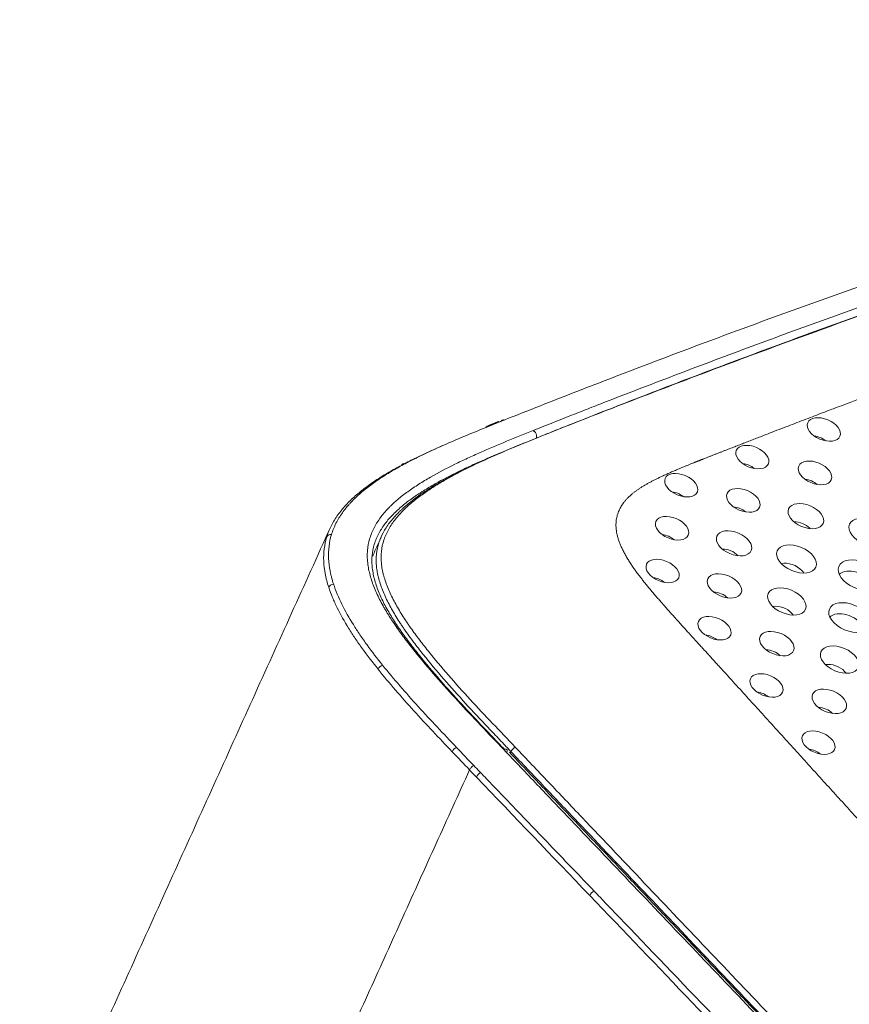
# Model space of a CAD drawing. Units: millimetres. Extents: x 0 to 841, y 0 to 594.
# Drawn here: x 456 to 498, y 275 to 324 of the extents above; entities that cross this region are included whole.
import ezdxf

# ---------------------------------------------------------------- set-up
doc = ezdxf.new("R2010")
doc.units = ezdxf.units.MM
doc.layers.add('1', color=7, linetype='Continuous', true_color=0xffffff)

msp = doc.modelspace()

# ---------------------------------------------------------------- linework, layer by layer
at = {"layer": '1', "color": 3, "linetype": 'Continuous', "lineweight": 13}
msp.add_line((480.736, 287.773), (480.703, 287.697), dxfattribs=at)
for centre, major_axis in [((496.372, 303.875), (0.804, -0.337)), ((492.797, 302.495), (0.804, -0.337)), ((495.931, 301.703), (0.813, -0.341)), ((489.246, 301.09), (0.804, -0.337)), ((492.348, 300.332), (0.812, -0.34)), ((495.476, 299.546), (0.863, -0.362)), ((488.788, 298.937), (0.811, -0.34)), ((498.628, 298.733), (0.97, -0.406)), ((491.885, 298.184), (0.859, -0.36)), ((495.008, 297.403), (0.966, -0.405)), ((488.314, 296.801), (0.805, -0.337)), ((498.155, 296.596), (1.037, -0.435)), ((491.406, 296.054), (0.835, -0.35)), ((494.525, 295.278), (0.933, -0.391)), ((497.667, 294.475), (1.018, -0.427)), ((490.911, 293.941), (0.805, -0.337)), ((494.025, 293.17), (0.836, -0.35)), ((497.164, 292.372), (0.935, -0.392)), ((493.509, 291.081), (0.805, -0.337)), ((496.644, 290.286), (0.838, -0.351)), ((496.107, 288.221), (0.806, -0.338))]:
    msp.add_ellipse(centre, major_axis=major_axis, ratio=0.598035, dxfattribs=at)
for centre, major_axis, ratio, start_param, end_param in [((479.577, 303.783), (0.094, -0.232), 0.688574, 2.609476, 3.132652), ((496.062, 303.136), (-0.557, 0.233), 0.598035, 4.188494, 5.236411), ((475.44, 301.933), (0.117, -0.221), 0.725188, 2.511137, 3.655559), ((492.488, 301.756), (-0.557, 0.233), 0.598035, 4.18761, 5.237295), ((495.621, 300.964), (-0.565, 0.237), 0.598035, 4.156391, 5.268515), ((488.936, 300.351), (-0.557, 0.233), 0.598035, 4.186727, 5.238179), ((492.039, 299.593), (-0.564, 0.237), 0.598035, 4.159827, 5.265078), ((495.167, 298.806), (-0.616, 0.258), 0.598035, 4.049773, 5.414206), ((495.167, 298.806), (-0.616, 0.258), 0.598035, 4.010503, 4.049773), ((488.478, 298.198), (-0.564, 0.236), 0.598035, 4.163165, 5.261741), ((491.575, 297.445), (-0.612, 0.257), 0.598035, 4.049773, 5.405567), ((491.575, 297.445), (-0.612, 0.257), 0.598035, 4.019241, 4.049773), ((494.698, 296.664), (-0.719, 0.301), 0.598035, 4.049773, 5.607512), ((494.698, 296.664), (-0.719, 0.301), 0.598035, 3.817295, 4.049773), ((497.968, 296.15), (-0.888, 0.372), 0.598035, 5.620569, 6.078947), ((497.968, 296.15), (-0.888, 0.372), 0.598035, 3.34586, 5.620569), ((488.004, 296.062), (-0.558, 0.234), 0.598035, 4.184861, 5.240044), ((491.097, 295.314), (-0.588, 0.246), 0.598035, 4.084036, 5.340869), ((494.215, 294.539), (-0.685, 0.287), 0.598035, 4.049773, 5.554792), ((494.215, 294.539), (-0.685, 0.287), 0.598035, 3.869917, 4.049773), ((497.481, 294.029), (-0.869, 0.364), 0.598035, 5.620569, 6.069915), ((497.481, 294.029), (-0.869, 0.364), 0.598035, 3.354794, 5.620569), ((490.602, 293.202), (-0.558, 0.234), 0.598035, 4.18388, 5.241026), ((493.716, 292.431), (-0.589, 0.247), 0.598035, 4.080698, 5.344207), ((496.854, 291.633), (-0.688, 0.288), 0.598035, 4.049773, 5.558817), ((496.854, 291.633), (-0.688, 0.288), 0.598035, 3.86599, 4.049773), ((493.199, 290.341), (-0.558, 0.234), 0.598035, 4.1828, 5.242007), ((496.334, 289.547), (-0.59, 0.247), 0.598035, 4.077262, 5.347545), ((480.922, 287.819), (0.181, 0.172), 0.508547, 0.96918, 2.300244), ((495.797, 287.481), (-0.558, 0.234), 0.598035, 4.181818, 5.243087)]:
    msp.add_ellipse(centre, major_axis=major_axis, ratio=ratio, start_param=start_param, end_param=end_param, dxfattribs=at)
at = {"layer": '1', "color": 7, "linetype": 'Continuous', "lineweight": 13}
for centre, major_axis, ratio, start_param, end_param in [((471.762, 298.417), (0.239, -0.074), 0.811224, 1.806289, 3.040517), ((471.857, 295.962), (0.238, 0.077), 0.735684, 1.293246, 2.568612), ((474.294, 291.921), (0.195, 0.157), 0.575024, 1.035684, 2.340501), ((477.984, 287.813), (0.181, 0.172), 0.513212, 0.980344, 2.299056), ((479.192, 286.549), (0.181, 0.173), 0.511278, 0.975747, 2.298134), ((484.859, 280.629), (0.181, 0.173), 0.511404, 0.957992, 2.298036)]:
    msp.add_ellipse(centre, major_axis=major_axis, ratio=ratio, start_param=start_param, end_param=end_param, dxfattribs=at)
at = {"layer": '1', "color": 3, "linetype": 'Continuous', "lineweight": 13}
for points, knots in [([(541.538, 324.358), (536.176, 322.948), (530.88, 321.474), (520.422, 318.395), (515.259, 316.792), (505.067, 313.456), (500.037, 311.723), (494.453, 309.701), (493.834, 309.475), (492.597, 309.022), (491.98, 308.794), (490.131, 308.108), (488.903, 307.646), (486.456, 306.715), (484.627, 306.011), (482.809, 305.299), (481.599, 304.822), (480.995, 304.583), (480.392, 304.343)], [0, 0, 0, 0, 0.25, 0.25, 0.5, 0.5, 0.75, 0.75, 0.78125, 0.78125, 0.8125, 0.8125, 0.875, 0.875, 0.9375, 0.96875, 0.96875, 1, 1, 1, 1]), ([(543.368, 323.575), (538.028, 322.171), (532.752, 320.701), (524.935, 318.4), (522.346, 317.617), (519.129, 316.618), (518.487, 316.417), (517.204, 316.013), (516.564, 315.81), (514.647, 315.199), (513.372, 314.787), (507.023, 312.708), (502.012, 310.982), (495.833, 308.743), (494.602, 308.291), (492.147, 307.379), (490.924, 306.92), (488.487, 305.992), (487.273, 305.524), (485.458, 304.818), (484.855, 304.581), (483.951, 304.224), (483.649, 304.104), (483.047, 303.865), (482.747, 303.744), (482.446, 303.623)], [0, 0, 0, 0, 0.25, 0.25, 0.375, 0.375, 0.40625, 0.40625, 0.4375, 0.4375, 0.5, 0.5, 0.75, 0.75, 0.8125, 0.8125, 0.875, 0.875, 0.9375, 0.9375, 0.96875, 0.96875, 0.984375, 0.984375, 1, 1, 1, 1]), ([(480.226, 304.267), (480.234, 304.284), (480.243, 304.299), (480.266, 304.324), (480.28, 304.333), (480.309, 304.347), (480.325, 304.35), (480.358, 304.351), (480.375, 304.348), (480.392, 304.343)], [0, 0, 0, 0, 0.25, 0.25, 0.5, 0.5, 0.75, 0.75, 1, 1, 1, 1]), ([(474.87, 300.192), (474.935, 300.251), (475.16, 300.45), (475.401, 300.638), (475.668, 300.831), (475.758, 300.895), (475.943, 301.019), (476.036, 301.081), (476.321, 301.262), (476.515, 301.378), (477.107, 301.718), (477.514, 301.931), (478.139, 302.238), (478.349, 302.338), (478.774, 302.534), (478.988, 302.631), (480.067, 303.107), (480.955, 303.465), (481.839, 303.821)], [0, 0, 0, 0, 0.036398, 0.123998, 0.123998, 0.167798, 0.167798, 0.211598, 0.211598, 0.299198, 0.299198, 0.474399, 0.474399, 0.561999, 0.561999, 0.649599, 0.649599, 1, 1, 1, 1]), ([(479.577, 304.015), (479.22, 303.871), (478.864, 303.726), (478.157, 303.431), (477.806, 303.281), (477.111, 302.976), (476.768, 302.82), (476.263, 302.579), (476.095, 302.497), (475.765, 302.332), (475.601, 302.247), (475.44, 302.161)], [0, 0, 0, 0, 0.25, 0.25, 0.5, 0.5, 0.75, 0.75, 0.875, 0.875, 1, 1, 1, 1]), ([(482.005, 303.443), (481.134, 303.093), (480.258, 302.74), (479.193, 302.272), (478.981, 302.177), (478.562, 301.984), (478.354, 301.886), (477.737, 301.585), (477.334, 301.376), (476.747, 301.043), (476.554, 300.929), (476.319, 300.782), (476.272, 300.752), (476.179, 300.692), (476.133, 300.662), (475.995, 300.57), (475.725, 300.384), (475.469, 300.189), (475.226, 299.986), (475.147, 299.917), (474.994, 299.777), (474.919, 299.705), (474.703, 299.486), (474.569, 299.334), (474.388, 299.094), (474.331, 299.012), (474.251, 298.886), (474.225, 298.844), (474.175, 298.758), (474.151, 298.715), (474.037, 298.498), (473.962, 298.318), (473.848, 297.947), (473.81, 297.755), (473.786, 297.458), (473.783, 297.358), (473.785, 297.23), (473.786, 297.204), (473.788, 297.153), (473.793, 297.076), (473.8, 296.999), (473.83, 296.741), (473.872, 296.534), (473.988, 296.119), (474.061, 295.91), (474.191, 295.596), (474.238, 295.491), (474.338, 295.281), (474.391, 295.175), (474.503, 294.964), (474.562, 294.859), (474.654, 294.7), (474.685, 294.647), (474.749, 294.541), (474.781, 294.488), (474.945, 294.225), (475.084, 294.016), (475.375, 293.6), (475.526, 293.393), (475.839, 292.982), (476, 292.777), (476.822, 291.757), (477.534, 290.95), (478.642, 289.749), (479.018, 289.349), (479.585, 288.751), (479.87, 288.452), (480.203, 288.103), (480.35, 287.948), (480.403, 287.893), (480.407, 287.888)], [0, 0, 0, 0, 0.125881, 0.125881, 0.157351, 0.157351, 0.188822, 0.188822, 0.251762, 0.251762, 0.283233, 0.283233, 0.2911, 0.2911, 0.298968, 0.298968, 0.314703, 0.346173, 0.346173, 0.361908, 0.361908, 0.377644, 0.377644, 0.409114, 0.409114, 0.424849, 0.424849, 0.432717, 0.432717, 0.440584, 0.440584, 0.472054, 0.472054, 0.503525, 0.503525, 0.51926, 0.51926, 0.523194, 0.523194, 0.527127, 0.534995, 0.534995, 0.566465, 0.566465, 0.597936, 0.597936, 0.613671, 0.613671, 0.629406, 0.629406, 0.645141, 0.645141, 0.653009, 0.653009, 0.660876, 0.660876, 0.692346, 0.692346, 0.723817, 0.723817, 0.755287, 0.755287, 0.881168, 0.881168, 0.944109, 0.944109, 0.975579, 0.991314, 0.999182, 1, 1, 1, 1]), ([(482.446, 303.623), (481.59, 303.278), (480.73, 302.929), (479.473, 302.375), (479.06, 302.185), (478.25, 301.788), (477.854, 301.581), (477.277, 301.252), (477.087, 301.14), (476.716, 300.907), (476.534, 300.787), (476.182, 300.538), (476.011, 300.409), (475.764, 300.207), (475.684, 300.138), (475.566, 300.033), (475.527, 299.997), (475.459, 299.933), (475.43, 299.905), (475.4, 299.876)], [0, 0, 0, 0, 0.334868, 0.334868, 0.502302, 0.502302, 0.669736, 0.669736, 0.753453, 0.753453, 0.83717, 0.83717, 0.920887, 0.920887, 0.962746, 0.962746, 0.983675, 0.983675, 1, 1, 1, 1]), ([(475.419, 302.167), (475.529, 302.224), (475.64, 302.281), (475.918, 302.42), (476.085, 302.501), (476.593, 302.743), (476.937, 302.899), (477.318, 303.066), (477.35, 303.08), (477.382, 303.094)], [0, 0, 0, 0, 0.174677, 0.174677, 0.433937, 0.433937, 0.952458, 0.952458, 1, 1, 1, 1]), ([(471.53, 298.51), (471.591, 298.707), (471.669, 298.896), (471.855, 299.261), (471.963, 299.437), (472.145, 299.692), (472.209, 299.776), (472.31, 299.899), (472.345, 299.94), (472.415, 300.02), (472.451, 300.06), (472.634, 300.258), (472.791, 300.409), (473.121, 300.701), (473.294, 300.841), (473.655, 301.111), (473.843, 301.242), (474.23, 301.495), (474.429, 301.617), (474.837, 301.855), (475.046, 301.971), (475.259, 302.083)], [0, 0, 0, 0, 0.125, 0.125, 0.25, 0.25, 0.3125, 0.3125, 0.34375, 0.34375, 0.375, 0.375, 0.5, 0.5, 0.625, 0.625, 0.75, 0.75, 0.875, 0.875, 1, 1, 1, 1]), ([(480.736, 287.773), (480.724, 287.786), (480.712, 287.798), (480.689, 287.823), (480.653, 287.861), (480.569, 287.949), (480.403, 288.125), (480.069, 288.476), (479.783, 288.777), (479.213, 289.379), (478.836, 289.781), (477.724, 290.991), (477.009, 291.804), (476.186, 292.834), (476.025, 293.041), (475.712, 293.457), (475.561, 293.666), (475.38, 293.929), (475.344, 293.982), (475.273, 294.087), (475.168, 294.246), (475.068, 294.404), (474.874, 294.721), (474.753, 294.932), (474.532, 295.354), (474.432, 295.566), (474.259, 295.989), (474.186, 296.201), (474.122, 296.44), (474.115, 296.467), (474.102, 296.52), (474.083, 296.599), (474.044, 296.783), (474.022, 296.939), (473.991, 297.247), (473.99, 297.448), (474.032, 297.843), (474.074, 298.036), (474.153, 298.272), (474.17, 298.319), (474.206, 298.412), (474.263, 298.55), (474.331, 298.684), (474.477, 298.945), (474.589, 299.112), (474.778, 299.353), (474.844, 299.431), (474.982, 299.585), (475.054, 299.661), (475.167, 299.773), (475.205, 299.81), (475.282, 299.882), (475.399, 299.99), (475.52, 300.095), (475.768, 300.3), (475.941, 300.43), (476.296, 300.683), (476.479, 300.804), (476.854, 301.039), (477.046, 301.153), (477.63, 301.485), (478.031, 301.695), (478.459, 301.905), (478.479, 301.915), (478.498, 301.924)], [0, 0, 0, 0, 0.002395, 0.002395, 0.00479, 0.009581, 0.019161, 0.038322, 0.076645, 0.076645, 0.153289, 0.153289, 0.306578, 0.306578, 0.3449, 0.3449, 0.383223, 0.383223, 0.392803, 0.392803, 0.402384, 0.421545, 0.421545, 0.459867, 0.459867, 0.498189, 0.498189, 0.536512, 0.536512, 0.541302, 0.541302, 0.546092, 0.555673, 0.574834, 0.574834, 0.613156, 0.613156, 0.651478, 0.651478, 0.661059, 0.661059, 0.670639, 0.689801, 0.689801, 0.728123, 0.728123, 0.747284, 0.747284, 0.766445, 0.766445, 0.776026, 0.776026, 0.785606, 0.804767, 0.804767, 0.84309, 0.84309, 0.881412, 0.881412, 0.919734, 0.919734, 0.996379, 0.996379, 1, 1, 1, 1]), ([(480.377, 287.876), (479.606, 288.687), (478.829, 289.494), (477.33, 291.121), (476.608, 291.939), (475.776, 292.975), (475.613, 293.183), (475.298, 293.601), (475.145, 293.811), (474.903, 294.16), (474.81, 294.299), (474.72, 294.438)], [0, 0, 0, 0, 0.375463, 0.375463, 0.750927, 0.750927, 0.844793, 0.844793, 0.938659, 0.938659, 1, 1, 1, 1]), ([(480.377, 287.876), (480.392, 287.883), (480.406, 287.888), (480.434, 287.896), (480.448, 287.898), (480.472, 287.899), (480.484, 287.898), (480.504, 287.892), (480.513, 287.888), (480.528, 287.876), (480.535, 287.869), (480.544, 287.852), (480.546, 287.842), (480.549, 287.82), (480.548, 287.807), (480.544, 287.782), (480.54, 287.768), (480.535, 287.754)], [0, 0, 0, 0, 0.125, 0.125, 0.25, 0.25, 0.375, 0.375, 0.5, 0.5, 0.625, 0.625, 0.75, 0.75, 0.875, 0.875, 1, 1, 1, 1])]:
    msp.add_open_spline(points, degree=3, knots=knots, dxfattribs=at)
at = {"layer": '1', "color": 7, "linetype": 'Continuous', "lineweight": 13}
for points, knots in [([(481.839, 303.821), (482.441, 304.063), (483.043, 304.302), (483.948, 304.659), (484.25, 304.778), (484.855, 305.015), (485.158, 305.133), (486.672, 305.723), (487.888, 306.191), (490.329, 307.12), (491.554, 307.581), (494.012, 308.494), (495.246, 308.946), (501.434, 311.188), (506.454, 312.917), (512.813, 314.998), (514.089, 315.41), (516.65, 316.227), (517.935, 316.631), (521.801, 317.832), (524.395, 318.616), (532.226, 320.921), (537.51, 322.392), (542.859, 323.798)], [0, 0, 0, 0, 0.03125, 0.03125, 0.046875, 0.046875, 0.0625, 0.0625, 0.125, 0.125, 0.1875, 0.1875, 0.25, 0.25, 0.5, 0.5, 0.5625, 0.5625, 0.625, 0.625, 0.75, 0.75, 1, 1, 1, 1]), ([(542.998, 323.411), (537.651, 322.005), (532.369, 320.534), (524.542, 318.231), (521.95, 317.447), (518.085, 316.247), (516.801, 315.842), (514.241, 315.026), (512.965, 314.614), (506.609, 312.534), (501.592, 310.806), (495.407, 308.566), (494.174, 308.113), (491.717, 307.201), (490.492, 306.741), (488.052, 305.812), (486.836, 305.344), (485.02, 304.637), (484.416, 304.4), (483.209, 303.924), (482.607, 303.685), (482.005, 303.443)], [0, 0, 0, 0, 0.25, 0.25, 0.375, 0.375, 0.4375, 0.4375, 0.5, 0.5, 0.75, 0.75, 0.8125, 0.8125, 0.875, 0.875, 0.9375, 0.9375, 0.96875, 0.96875, 1, 1, 1, 1]), ([(481.839, 303.821), (481.854, 303.815), (481.869, 303.808), (481.897, 303.788), (481.911, 303.776), (481.938, 303.749), (481.95, 303.734), (481.972, 303.701), (481.981, 303.683), (481.998, 303.646), (482.004, 303.627), (482.014, 303.588), (482.017, 303.568), (482.02, 303.53), (482.019, 303.511), (482.015, 303.475), (482.011, 303.459), (482.005, 303.443)], [0, 0, 0, 0, 0.125, 0.125, 0.25, 0.25, 0.375, 0.375, 0.5, 0.5, 0.625, 0.625, 0.75, 0.75, 0.875, 0.875, 1, 1, 1, 1]), ([(475.44, 302.161), (475.229, 302.049), (475.023, 301.935), (474.62, 301.699), (474.424, 301.578), (474.042, 301.327), (473.857, 301.198), (473.501, 300.93), (473.329, 300.791), (473.004, 300.503), (472.85, 300.353), (472.669, 300.157), (472.634, 300.118), (472.565, 300.038), (472.531, 299.998), (472.431, 299.876), (472.241, 299.627), (472.082, 299.366), (471.9, 299.005), (471.824, 298.817), (471.764, 298.622)], [0, 0, 0, 0, 0.125, 0.125, 0.25, 0.25, 0.375, 0.375, 0.5, 0.5, 0.625, 0.625, 0.65625, 0.65625, 0.6875, 0.6875, 0.75, 0.875, 0.875, 1, 1, 1, 1]), ([(474.72, 294.438), (474.673, 294.512), (474.626, 294.586), (474.547, 294.713), (474.515, 294.767), (474.451, 294.875), (474.419, 294.928), (474.327, 295.09), (474.268, 295.197), (474.1, 295.518), (474, 295.731), (473.827, 296.156), (473.755, 296.367), (473.64, 296.789), (473.598, 296.999), (473.569, 297.26), (473.562, 297.338), (473.557, 297.416), (473.555, 297.468), (473.554, 297.494), (473.552, 297.623), (473.555, 297.725), (473.58, 298.026), (473.617, 298.221), (473.701, 298.503), (473.733, 298.596), (473.807, 298.779), (473.848, 298.869), (473.916, 299.001), (473.952, 299.067), (473.989, 299.132), (474.015, 299.175), (474.028, 299.197), (474.095, 299.304), (474.151, 299.387), (474.331, 299.632), (474.464, 299.787), (474.644, 299.974), (474.68, 300.011), (474.755, 300.084), (474.806, 300.132), (474.857, 300.18), (474.87, 300.192)], [0, 0, 0, 0, 0.034891, 0.034891, 0.060064, 0.060064, 0.085238, 0.085238, 0.135586, 0.135586, 0.23628, 0.23628, 0.336975, 0.336975, 0.43767, 0.43767, 0.462844, 0.47543, 0.47543, 0.488017, 0.488017, 0.538365, 0.538365, 0.63906, 0.63906, 0.689407, 0.689407, 0.739754, 0.739754, 0.764928, 0.777515, 0.777515, 0.790102, 0.790102, 0.840449, 0.840449, 0.941144, 0.941144, 0.966318, 0.966318, 0.991491, 1, 1, 1, 1]), ([(475.4, 299.876), (475.392, 299.868), (475.384, 299.86), (475.301, 299.778), (475.229, 299.703), (475.091, 299.551), (475.025, 299.473), (474.837, 299.235), (474.725, 299.07), (474.579, 298.811), (474.534, 298.723), (474.473, 298.588), (474.444, 298.52), (474.418, 298.451), (474.401, 298.404), (474.393, 298.381), (474.322, 298.17), (474.279, 297.978), (474.237, 297.587), (474.238, 297.387), (474.269, 297.081), (474.284, 296.979), (474.314, 296.823), (474.331, 296.745), (474.35, 296.666), (474.363, 296.613), (474.37, 296.587), (474.435, 296.35), (474.509, 296.14), (474.682, 295.72), (474.782, 295.51), (475.004, 295.091), (475.124, 294.882), (475.318, 294.568), (475.418, 294.411), (475.523, 294.254), (475.593, 294.149), (475.629, 294.097), (475.81, 293.836), (475.961, 293.629), (476.272, 293.216), (476.432, 293.011), (477.252, 291.99), (477.962, 291.184), (479.434, 289.584), (480.196, 288.789), (480.953, 287.993)], [0, 0, 0, 0, 0.002742, 0.002742, 0.027674, 0.027674, 0.052605, 0.052605, 0.102468, 0.102468, 0.1274, 0.1274, 0.139865, 0.146098, 0.146098, 0.152331, 0.152331, 0.202194, 0.202194, 0.252057, 0.252057, 0.276988, 0.276988, 0.289454, 0.295687, 0.295687, 0.30192, 0.30192, 0.351783, 0.351783, 0.401645, 0.401645, 0.451508, 0.451508, 0.47644, 0.488906, 0.488906, 0.501371, 0.501371, 0.551234, 0.551234, 0.601097, 0.601097, 0.800548, 0.800548, 1, 1, 1, 1]), ([(471.626, 295.992), (471.59, 296.104), (471.557, 296.215), (471.514, 296.38), (471.501, 296.436), (471.476, 296.546), (471.464, 296.6), (471.412, 296.873), (471.387, 297.087), (471.369, 297.508), (471.377, 297.714), (471.428, 298.118), (471.471, 298.316), (471.53, 298.51)], [0, 0, 0, 0, 0.125, 0.125, 0.1875, 0.1875, 0.25, 0.25, 0.5, 0.5, 0.75, 0.75, 1, 1, 1, 1]), ([(471.764, 298.622), (471.707, 298.432), (471.666, 298.238), (471.618, 297.841), (471.61, 297.639), (471.629, 297.226), (471.655, 297.016), (471.707, 296.748), (471.718, 296.695), (471.743, 296.587), (471.756, 296.533), (471.799, 296.37), (471.831, 296.261), (471.867, 296.152)], [0, 0, 0, 0, 0.25, 0.25, 0.5, 0.5, 0.75, 0.75, 0.8125, 0.8125, 0.875, 0.875, 1, 1, 1, 1]), ([(474.094, 291.893), (473.822, 292.231), (473.562, 292.57), (473.253, 292.997), (473.192, 293.082), (473.072, 293.253), (473.014, 293.339), (472.84, 293.595), (472.729, 293.766), (472.41, 294.28), (472.217, 294.622), (471.965, 295.135), (471.887, 295.307), (471.745, 295.649), (471.682, 295.821), (471.626, 295.992)], [0, 0, 0, 0, 0.25, 0.25, 0.3125, 0.3125, 0.375, 0.375, 0.5, 0.5, 0.75, 0.75, 0.875, 0.875, 1, 1, 1, 1]), ([(471.867, 296.152), (471.922, 295.982), (471.986, 295.813), (472.127, 295.474), (472.204, 295.305), (472.455, 294.797), (472.647, 294.458), (472.963, 293.951), (473.074, 293.781), (473.245, 293.528), (473.304, 293.443), (473.423, 293.274), (473.483, 293.189), (473.789, 292.768), (474.047, 292.432), (474.316, 292.098)], [0, 0, 0, 0, 0.125, 0.125, 0.25, 0.25, 0.5, 0.5, 0.625, 0.625, 0.6875, 0.6875, 0.75, 0.75, 1, 1, 1, 1]), ([(477.797, 287.768), (477.473, 288.108), (477.15, 288.449), (476.51, 289.131), (476.193, 289.473), (475.57, 290.159), (475.264, 290.504), (474.666, 291.195), (474.375, 291.543), (474.094, 291.893)], [0, 0, 0, 0, 0.25, 0.25, 0.5, 0.5, 0.75, 0.75, 1, 1, 1, 1]), ([(474.316, 292.098), (474.596, 291.749), (474.887, 291.403), (475.484, 290.713), (475.789, 290.37), (476.411, 289.686), (476.727, 289.345), (477.365, 288.665), (477.687, 288.326), (478.011, 287.986)], [0, 0, 0, 0, 0.25, 0.25, 0.5, 0.5, 0.75, 0.75, 1, 1, 1, 1]), ([(480.953, 287.993), (481.23, 287.701), (481.507, 287.409), (482.062, 286.825), (482.894, 285.949), (483.726, 285.073), (485.39, 283.321), (486.499, 282.153), (489.828, 278.65), (492.046, 276.315), (494.265, 273.979)], [0, 0, 0, 0, 0.0625, 0.0625, 0.125, 0.25, 0.25, 0.5, 0.5, 1, 1, 1, 1]), ([(493.758, 273.822), (491.528, 276.164), (489.298, 278.507), (485.952, 282.02), (484.837, 283.191), (483.164, 284.948), (482.328, 285.826), (481.492, 286.705), (480.934, 287.291), (480.656, 287.584), (480.377, 287.876)], [0, 0, 0, 0, 0.5, 0.5, 0.75, 0.75, 0.875, 0.9375, 0.9375, 1, 1, 1, 1]), ([(494.04, 273.756), (491.823, 276.092), (489.605, 278.428), (486.279, 281.932), (485.171, 283.1), (483.508, 284.853), (482.676, 285.729), (481.845, 286.605), (481.291, 287.189), (481.013, 287.481), (480.736, 287.773)], [0, 0, 0, 0, 0.5, 0.5, 0.75, 0.75, 0.875, 0.9375, 0.9375, 1, 1, 1, 1]), ([(478.88, 287.077), (478.858, 287.067), (478.836, 287.054), (478.792, 287.023), (478.771, 287.004), (478.733, 286.965), (478.716, 286.944), (478.686, 286.901), (478.675, 286.879), (478.666, 286.858)], [0, 0, 0, 0, 0.25, 0.25, 0.5, 0.5, 0.75, 0.75, 1, 1, 1, 1]), ([(478.88, 287.077), (478.979, 286.974), (479.078, 286.87), (479.192, 286.752), (479.206, 286.737), (479.22, 286.722)], [0, 0, 0, 0, 0.874122, 0.874122, 1, 1, 1, 1]), ([(479.22, 286.722), (479.319, 286.619), (479.418, 286.515), (479.914, 285.998), (480.31, 285.584), (481.404, 284.443), (482.101, 283.715), (483.496, 282.26), (484.193, 281.532), (484.89, 280.804)], [0, 0, 0, 0, 0.052435, 0.052435, 0.262173, 0.262173, 0.631087, 0.631087, 1, 1, 1, 1]), ([(484.89, 280.804), (484.989, 280.701), (485.089, 280.598), (485.584, 280.08), (485.98, 279.667), (487.963, 277.598), (489.548, 275.943), (492.465, 272.898), (493.797, 271.508), (495.129, 270.118)], [0, 0, 0, 0, 0.029038, 0.029038, 0.145192, 0.145192, 0.609808, 0.609808, 1, 1, 1, 1])]:
    msp.add_open_spline(points, degree=3, knots=knots, dxfattribs=at)
at = {"layer": '1', "color": 3, "linetype": 'Continuous', "lineweight": 13}
for points, weights, knots in [([(490.061, 302.287), (490.363, 302.408), (491.573, 302.881), (493.692, 303.706), (497.335, 305.105), (507.45, 308.874), (524.457, 314.629), (540.18, 319.145), (548.181, 321.248)], [0.500166873387, 0.500167167168, 0.500168285704, 0.500170038727, 0.500172405275, 0.500176327341, 0.500181346315, 0.500186075887, 0.500189419705], [0, 0, 0, 0, 0.016466, 0.065643, 0.114819, 0.213173, 0.606586, 1, 1, 1, 1]), ([(489.227, 294.139), (489.018, 294.37), (488.425, 295.032), (487.464, 296.128), (486.473, 297.453), (485.863, 298.829), (486.095, 300.037), (487.035, 300.915), (488.281, 301.551), (489.314, 301.988), (489.912, 302.228), (490.061, 302.287)], [0.500154993395, 0.500155250386, 0.500156001128, 0.500157250033, 0.50015875403, 0.500160305045, 0.500161882844, 0.500163452955, 0.500164975581, 0.500166131914, 0.50016672847, 0.500166873387], [0, 0, 0, 0, 0.068354, 0.195449, 0.322543, 0.449638, 0.576732, 0.703827, 0.830922, 0.958016, 1, 1, 1, 1]), ([(507.31, 274.231), (504.192, 277.665), (499.515, 282.815), (494.055, 288.823), (491.332, 291.829), (489.975, 293.313), (489.406, 293.941), (489.227, 294.139)], [0.500142042734, 0.500144404621, 0.500147297418, 0.500150421448, 0.500152633319, 0.500154086873, 0.50015477255, 0.500154993395], [0, 0, 0, 0, 0.517392, 0.776087, 0.905435, 0.970109, 1, 1, 1, 1])]:
    msp.add_rational_spline(points, weights, degree=3, knots=knots, dxfattribs=at)
for points, degree in [([(480.148, 304.281), (479.813, 304.151), (479.486, 304.012)], 2), ([(479.874, 302.555), (480.663, 302.899), (481.471, 303.226), (482.275, 303.55)], 3), ([(471.71, 298.974), (456.183, 264.682)], 1), ([(474.336, 298.696), (473.827, 297.551)], 1), ([(493.901, 273.817), (487.281, 280.775), (480.663, 287.739)], 2)]:
    msp.add_open_spline(points, degree=degree, dxfattribs=at)
at = {"layer": '1', "color": 7, "linetype": 'Continuous', "lineweight": 13}
for points, degree in [([(480.392, 304.343), (480.12, 304.234), (479.849, 304.125), (479.577, 304.015)], 3), ([(478.011, 287.986), (478.3, 287.683), (478.59, 287.38), (478.88, 287.077)], 3), ([(478.666, 286.858), (478.376, 287.161), (478.086, 287.464), (477.797, 287.768)], 3), ([(478.666, 286.858), (465.344, 257.452)], 1), ([(479.006, 286.503), (478.893, 286.621), (478.78, 286.74), (478.666, 286.858)], 3), ([(484.673, 280.583), (482.784, 282.557), (480.895, 284.529), (479.006, 286.503)], 3), ([(494.905, 269.895), (491.494, 273.458), (488.083, 277.021), (484.673, 280.583)], 3)]:
    msp.add_open_spline(points, degree=degree, dxfattribs=at)

doc.saveas('drawing.dxf')
